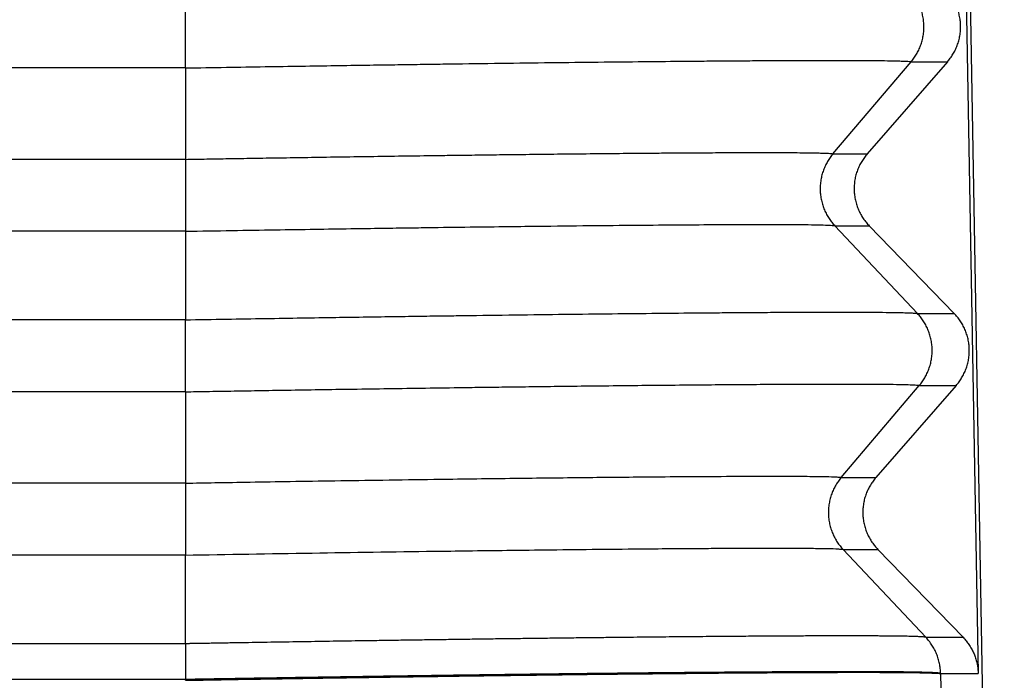
# Model space of a CAD drawing. Units: millimetres. Extents: x -114 to 183, y -44 to 166.
# Drawn here: x 1 to 5, y 28 to 31 of the extents above; entities that cross this region are included whole.
import ezdxf

# ---------------------------------------------------------------- set-up
doc = ezdxf.new("R2010")
doc.units = ezdxf.units.MM

# ---------------------------------------------------------------- blocks, each defined once
blk = doc.blocks.new('MFO_10_32__1', base_point=(-62.4959, 43))
at = {"color": 7, "linetype": 'Continuous'}
for p, q in [((10.0381, 69.4504), (10.4959, 43.2326)), ((10.0361, 67.1814), (10.2533, 55.0642)), ((2.9073, 60.6732), (2.9073, 61.3398)), ((8.9083, 59.8778), (9.632, 60.7302)), ((9.9691, 60.7302), (9.226, 59.8778)), ((9.632, 60.7302), (9.9691, 60.7302)), ((2.9073, 60.6732), (-54.9073, 60.6732)), ((2.9073, 60.6732), (2.9073, 59.8268)), ((8.9083, 59.8778), (9.226, 59.8778)), ((2.9073, 59.8268), (-54.9073, 59.8268)), ((2.9073, 59.1602), (-54.9073, 59.1602)), ((2.9073, 59.1602), (2.9073, 58.3398)), ((8.9253, 59.2115), (9.2439, 59.2115)), ((9.6915, 58.3981), (8.9253, 59.2115)), ((9.2439, 59.2115), (10.0318, 58.3981)), ((9.6915, 58.3981), (10.0318, 58.3981)), ((2.9073, 58.3398), (-54.9073, 58.3398)), ((2.9073, 57.6732), (-54.9073, 57.6732)), ((2.9073, 57.6732), (2.9073, 56.8268)), ((8.9847, 56.8794), (9.7085, 57.7318)), ((10.0497, 57.7318), (9.3066, 56.8794)), ((9.7085, 57.7318), (10.0497, 57.7318)), ((8.9847, 56.8794), (9.3066, 56.8794)), ((2.9073, 56.8268), (-54.9073, 56.8268)), ((9.0017, 56.2131), (9.3245, 56.2131)), ((9.769, 55.3985), (9.0017, 56.2131)), ((9.3245, 56.2131), (10.1135, 55.3985)), ((2.9073, 56.1602), (-54.9073, 56.1602)), ((2.9073, 55.3387), (2.9073, 56.1602)), ((9.9049, 55.0611), (9.9049, 55.0642)), ((9.9049, 55.0611), (10.1126, 43.165)), ((2.9094, 55), (2.9093, 55.0076))]:
    blk.add_line(p, q, dxfattribs=at)
for points, knots in [([(9.632, 60.7302), (9.6364, 60.7356), (9.6454, 60.7465), (9.6581, 60.7636), (9.6703, 60.7815), (9.6819, 60.8001), (9.6927, 60.8195), (9.7028, 60.8396), (9.7121, 60.8603), (9.7204, 60.8816), (9.7279, 60.9035), (9.7344, 60.9259), (9.7399, 60.9487), (9.7443, 60.9719), (9.7476, 60.9954), (9.7499, 61.0191), (9.751, 61.0429), (9.7509, 61.0667), (9.7497, 61.0906), (9.7474, 61.1143), (9.744, 61.1378), (9.7395, 61.1611), (9.7339, 61.184), (9.7272, 61.2065), (9.7196, 61.2285), (9.711, 61.25), (9.7016, 61.2709), (9.6913, 61.2911), (9.6802, 61.3106), (9.6684, 61.3294), (9.6559, 61.3474), (9.6428, 61.3646), (9.6293, 61.381), (9.6197, 61.3914), (9.615, 61.3966)], [0, 0, 0, 0, 0.020999, 0.0423182, 0.0639455, 0.0858666, 0.1080662, 0.1305272, 0.1532312, 0.1761583, 0.1992874, 0.222596, 0.2460607, 0.2696568, 0.293359, 0.3171411, 0.3409767, 0.3648386, 0.3886997, 0.4125329, 0.4363113, 0.4600081, 0.4835975, 0.5070542, 0.5303536, 0.5534724, 0.5763883, 0.5990802, 0.6215284, 0.6437147, 0.6656221, 0.6872353, 0.7085405, 0.7295252, 0.7295252, 0.7295252, 0.7295252]), ([(9.9691, 60.7302), (9.9737, 60.7356), (9.9829, 60.7465), (9.9959, 60.7636), (10.0085, 60.7815), (10.0203, 60.8001), (10.0314, 60.8195), (10.0418, 60.8396), (10.0513, 60.8603), (10.0599, 60.8816), (10.0675, 60.9035), (10.0742, 60.9259), (10.0798, 60.9487), (10.0843, 60.9719), (10.0878, 60.9954), (10.09, 61.0191), (10.0911, 61.0429), (10.0911, 61.0667), (10.0899, 61.0906), (10.0875, 61.1143), (10.0839, 61.1378), (10.0793, 61.1611), (10.0735, 61.184), (10.0667, 61.2065), (10.0588, 61.2285), (10.05, 61.25), (10.0402, 61.2709), (10.0296, 61.2911), (10.0182, 61.3106), (10.0061, 61.3294), (9.9932, 61.3474), (9.9798, 61.3646), (9.9658, 61.381), (9.956, 61.3914), (9.9512, 61.3966)], [0, 0, 0, 0, 0.0212246, 0.0427489, 0.06456, 0.0866436, 0.1089842, 0.1315652, 0.1543688, 0.1773763, 0.2005678, 0.2239226, 0.2474192, 0.2710355, 0.2947485, 0.3185349, 0.3423711, 0.366233, 0.3900966, 0.4139377, 0.4377323, 0.4614565, 0.4850869, 0.5086005, 0.5319747, 0.5551879, 0.5782191, 0.6010482, 0.623656, 0.6460247, 0.6681371, 0.6899776, 0.7115315, 0.7327858, 0.7327858, 0.7327858, 0.7327858]), ([(2.9073, 60.6732), (3.0339, 60.6753), (3.28, 60.6795), (3.6383, 60.6854), (3.9744, 60.6907), (4.2871, 60.6956), (4.5755, 60.6999), (4.8385, 60.7038), (5.0749, 60.7072), (5.2838, 60.7101), (5.572, 60.714), (5.9427, 60.7189), (6.399, 60.7245), (6.8352, 60.7295), (7.2492, 60.7337), (7.5778, 60.7368), (7.8351, 60.7388), (8.0338, 60.7403), (8.246, 60.7417), (8.4647, 60.7428), (8.6834, 60.7435), (8.895, 60.7438), (9.0852, 60.7436), (9.2476, 60.7427), (9.3776, 60.7414), (9.4726, 60.7396), (9.5389, 60.738), (9.5813, 60.7357), (9.6118, 60.7348), (9.6271, 60.7313), (9.632, 60.7302)], [0, 0, 0, 0, 0.379842, 0.738527, 1.074983, 1.388139, 1.676924, 1.940267, 2.177097, 2.386342, 2.566933, 3.041701, 3.498714, 3.935726, 4.350491, 4.740762, 4.921489, 5.122474, 5.336906, 5.55797, 5.778853, 5.992741, 6.192824, 6.349594, 6.47982, 6.583013, 6.634663, 6.678717, 6.710541, 6.725625, 6.725625, 6.725625, 6.725625]), ([(2.9073, 59.8268), (2.9657, 59.8278), (3.0907, 59.83), (3.2897, 59.8333), (3.5111, 59.8369), (3.7531, 59.8408), (4.0135, 59.8449), (4.2903, 59.8491), (4.5815, 59.8534), (4.8852, 59.8578), (5.1529, 59.8615), (5.3886, 59.8647), (5.5957, 59.8673), (5.8231, 59.8702), (6.0672, 59.8731), (6.3243, 59.8761), (6.5904, 59.8789), (6.862, 59.8816), (7.1057, 59.8838), (7.3137, 59.8855), (7.4794, 59.8867), (7.6271, 59.8877), (7.7578, 59.8884), (7.9007, 59.8891), (8.0629, 59.8896), (8.2478, 59.8899), (8.4114, 59.8897), (8.5443, 59.889), (8.6416, 59.8882), (8.7177, 59.8871), (8.7771, 59.8859), (8.8246, 59.8847), (8.8626, 59.8827), (8.89, 59.8818), (8.9038, 59.8788), (8.9083, 59.8778)], [0, 0, 0, 0, 0.175213, 0.374911, 0.597085, 0.839722, 1.100811, 1.378343, 1.670305, 1.974686, 2.289476, 2.473564, 2.681855, 2.910582, 3.155979, 3.41428, 3.681718, 3.954527, 4.22894, 4.413012, 4.578431, 4.725958, 4.856354, 4.970378, 5.154734, 5.342912, 5.525155, 5.645477, 5.741744, 5.816894, 5.873862, 5.919963, 5.959443, 5.988091, 6.001802, 6.001802, 6.001802, 6.001802]), ([(8.9083, 59.8778), (8.9038, 59.8724), (8.8948, 59.8616), (8.8821, 59.8444), (8.8699, 59.8266), (8.8584, 59.8079), (8.8475, 59.7886), (8.8374, 59.7685), (8.8282, 59.7478), (8.8198, 59.7264), (8.8123, 59.7045), (8.8058, 59.6821), (8.8004, 59.6593), (8.7959, 59.6361), (8.7926, 59.6127), (8.7904, 59.589), (8.7893, 59.5652), (8.7893, 59.5413), (8.7905, 59.5175), (8.7928, 59.4938), (8.7962, 59.4702), (8.8008, 59.447), (8.8064, 59.4241), (8.813, 59.4016), (8.8206, 59.3795), (8.8292, 59.3581), (8.8387, 59.3372), (8.849, 59.317), (8.8601, 59.2975), (8.8719, 59.2787), (8.8843, 59.2607), (8.8974, 59.2435), (8.911, 59.227), (8.9205, 59.2167), (8.9253, 59.2115)], [0, 0, 0, 0, 0.020999, 0.0423182, 0.0639455, 0.0858666, 0.1080662, 0.1305272, 0.1532312, 0.1761583, 0.1992874, 0.222596, 0.2460607, 0.2696568, 0.293359, 0.3171411, 0.3409767, 0.3648386, 0.3886997, 0.4125329, 0.4363113, 0.4600081, 0.4835975, 0.5070542, 0.5303536, 0.5534724, 0.5763883, 0.5990802, 0.6215284, 0.6437147, 0.6656221, 0.6872353, 0.7085405, 0.7295252, 0.7295252, 0.7295252, 0.7295252]), ([(9.226, 59.8778), (9.2214, 59.8724), (9.2122, 59.8616), (9.1991, 59.8445), (9.1866, 59.8266), (9.1748, 59.8079), (9.1636, 59.7886), (9.1533, 59.7685), (9.1438, 59.7478), (9.1352, 59.7264), (9.1275, 59.7045), (9.1209, 59.6821), (9.1152, 59.6593), (9.1107, 59.6361), (9.1073, 59.6127), (9.105, 59.589), (9.1039, 59.5652), (9.104, 59.5413), (9.1052, 59.5175), (9.1076, 59.4938), (9.1111, 59.4702), (9.1158, 59.447), (9.1216, 59.4241), (9.1284, 59.4016), (9.1363, 59.3795), (9.1451, 59.3581), (9.1548, 59.3372), (9.1654, 59.317), (9.1768, 59.2975), (9.189, 59.2787), (9.2018, 59.2607), (9.2153, 59.2435), (9.2292, 59.227), (9.239, 59.2167), (9.2439, 59.2115)], [0, 0, 0, 0, 0.0212246, 0.0427489, 0.06456, 0.0866436, 0.1089842, 0.1315652, 0.1543688, 0.1773763, 0.2005678, 0.2239226, 0.2474192, 0.2710355, 0.2947485, 0.3185349, 0.3423711, 0.366233, 0.3900966, 0.4139377, 0.4377323, 0.4614565, 0.4850869, 0.5086005, 0.5319747, 0.5551879, 0.5782191, 0.6010482, 0.623656, 0.6460247, 0.6681371, 0.6899776, 0.7115315, 0.7327858, 0.7327858, 0.7327858, 0.7327858]), ([(2.9073, 59.8268), (2.9073, 59.8037), (2.9073, 59.7534), (2.9073, 59.6732), (2.9073, 59.5845), (2.9073, 59.4914), (2.9073, 59.3986), (2.9073, 59.3108), (2.9073, 59.2319), (2.9073, 59.1827), (2.9073, 59.1602)], [0, 0, 0, 0, 0.0694934, 0.1506794, 0.2407741, 0.3355557, 0.4300216, 0.5192036, 0.5989704, 0.6666667, 0.6666667, 0.6666667, 0.6666667]), ([(2.9073, 59.1602), (3.0515, 59.1626), (3.3294, 59.1673), (3.7297, 59.1738), (4.0963, 59.1795), (4.4272, 59.1845), (4.7203, 59.1888), (4.9736, 59.1924), (5.2614, 59.1964), (5.5798, 59.2006), (5.9251, 59.2049), (6.296, 59.2092), (6.6961, 59.2135), (7.1297, 59.2176), (7.5218, 59.2206), (7.8705, 59.2226), (8.1731, 59.2235), (8.4151, 59.2235), (8.5999, 59.2223), (8.7319, 59.2212), (8.828, 59.2181), (8.8888, 59.2174), (8.917, 59.2128), (8.9253, 59.2115)], [0, 0, 0, 0, 0.432689, 0.833738, 1.201095, 1.532706, 1.826516, 2.080473, 2.292521, 2.690237, 3.035717, 3.328517, 3.802778, 4.23628, 4.629373, 4.978931, 5.282437, 5.537374, 5.704955, 5.836871, 5.933114, 5.993699, 6.018753, 6.018753, 6.018753, 6.018753]), ([(2.9073, 58.3398), (3.0344, 58.342), (3.2814, 58.3462), (3.6411, 58.3521), (3.9785, 58.3575), (4.2926, 58.3624), (4.5823, 58.3668), (4.8464, 58.3707), (5.0839, 58.3741), (5.2937, 58.377), (5.5837, 58.381), (5.9571, 58.3859), (6.4168, 58.3916), (6.856, 58.3967), (7.2725, 58.401), (7.6032, 58.404), (7.8624, 58.4062), (8.063, 58.4077), (8.2773, 58.4091), (8.4986, 58.4102), (8.72, 58.411), (8.9346, 58.4114), (9.1277, 58.4112), (9.2929, 58.4104), (9.4258, 58.4091), (9.5278, 58.4073), (9.6005, 58.4055), (9.6466, 58.403), (9.6748, 58.4018), (9.6876, 58.399), (9.6915, 58.3981)], [0, 0, 0, 0, 0.381229, 0.741316, 1.079161, 1.393666, 1.683729, 1.948253, 2.186138, 2.396284, 2.577591, 3.056278, 3.516673, 3.956612, 4.373927, 4.766453, 4.948678, 5.151526, 5.368153, 5.591715, 5.815371, 6.032276, 6.235591, 6.394664, 6.52786, 6.634358, 6.700763, 6.745994, 6.77307, 6.785077, 6.785077, 6.785077, 6.785077]), ([(9.7085, 57.7318), (9.7129, 57.7372), (9.7219, 57.748), (9.7346, 57.7652), (9.7468, 57.783), (9.7584, 57.8017), (9.7692, 57.8211), (9.7793, 57.8411), (9.7885, 57.8619), (9.7969, 57.8832), (9.8044, 57.9051), (9.8109, 57.9275), (9.8164, 57.9503), (9.8208, 57.9735), (9.8241, 57.9969), (9.8263, 58.0206), (9.8274, 58.0444), (9.8274, 58.0683), (9.8262, 58.0921), (9.8239, 58.1158), (9.8205, 58.1394), (9.816, 58.1626), (9.8104, 58.1855), (9.8037, 58.208), (9.7961, 58.2301), (9.7875, 58.2515), (9.7781, 58.2724), (9.7678, 58.2926), (9.7567, 58.3121), (9.7449, 58.3309), (9.7324, 58.3489), (9.7193, 58.3661), (9.7057, 58.3826), (9.6962, 58.393), (9.6915, 58.3981)], [0, 0, 0, 0, 0.020999, 0.0423182, 0.0639455, 0.0858666, 0.1080662, 0.1305272, 0.1532312, 0.1761583, 0.1992874, 0.222596, 0.2460607, 0.2696568, 0.293359, 0.3171411, 0.3409767, 0.3648386, 0.3886997, 0.4125329, 0.4363113, 0.4600081, 0.4835975, 0.5070542, 0.5303536, 0.5534724, 0.5763883, 0.5990802, 0.6215284, 0.6437147, 0.6656221, 0.6872353, 0.7085405, 0.7295252, 0.7295252, 0.7295252, 0.7295252]), ([(10.0497, 57.7318), (10.0543, 57.7372), (10.0636, 57.748), (10.0766, 57.7652), (10.0891, 57.783), (10.101, 57.8017), (10.1121, 57.821), (10.1224, 57.8411), (10.1319, 57.8618), (10.1405, 57.8832), (10.1482, 57.9051), (10.1549, 57.9275), (10.1605, 57.9503), (10.165, 57.9735), (10.1684, 57.9969), (10.1707, 58.0206), (10.1718, 58.0444), (10.1717, 58.0683), (10.1705, 58.0921), (10.1681, 58.1158), (10.1646, 58.1394), (10.1599, 58.1626), (10.1541, 58.1856), (10.1473, 58.2081), (10.1395, 58.2301), (10.1306, 58.2515), (10.1209, 58.2724), (10.1103, 58.2926), (10.0989, 58.3121), (10.0867, 58.3309), (10.0739, 58.3489), (10.0604, 58.3662), (10.0465, 58.3826), (10.0367, 58.393), (10.0318, 58.3981)], [0, 0, 0, 0, 0.0212246, 0.0427489, 0.06456, 0.0866436, 0.1089842, 0.1315652, 0.1543688, 0.1773763, 0.2005678, 0.2239226, 0.2474192, 0.2710355, 0.2947485, 0.3185349, 0.3423711, 0.366233, 0.3900966, 0.4139377, 0.4377323, 0.4614565, 0.4850869, 0.5086005, 0.5319747, 0.5551879, 0.5782191, 0.6010482, 0.623656, 0.6460247, 0.6681371, 0.6899776, 0.7115315, 0.7327858, 0.7327858, 0.7327858, 0.7327858]), ([(2.9073, 57.6732), (2.9073, 57.6842), (2.9073, 57.7074), (2.9073, 57.7436), (2.9073, 57.7828), (2.9073, 57.8399), (2.9073, 57.9155), (2.9073, 58.0086), (2.9073, 58.1014), (2.9073, 58.1764), (2.9073, 58.2327), (2.9073, 58.2711), (2.9073, 58.3065), (2.9073, 58.3291), (2.9073, 58.3398)], [0, 0, 0, 0, 0.0331644, 0.0694846, 0.1087583, 0.1506794, 0.2407741, 0.3355557, 0.4300216, 0.5192036, 0.5604709, 0.5989792, 0.6344394, 0.6666667, 0.6666667, 0.6666667, 0.6666667]), ([(2.9073, 57.6732), (2.9729, 57.6743), (3.1134, 57.6767), (3.3373, 57.6804), (3.5866, 57.6846), (3.8591, 57.689), (4.1526, 57.6936), (4.4647, 57.6984), (4.7934, 57.7033), (5.1361, 57.7082), (5.4381, 57.7124), (5.7038, 57.716), (5.9371, 57.719), (6.1938, 57.7223), (6.4697, 57.7256), (6.7606, 57.729), (7.0621, 57.7322), (7.3699, 57.7353), (7.6667, 57.7381), (7.9551, 57.7404), (8.2356, 57.7423), (8.4964, 57.7438), (8.7339, 57.7446), (8.9448, 57.745), (9.1336, 57.7448), (9.2967, 57.744), (9.4304, 57.7429), (9.5385, 57.7411), (9.6161, 57.7392), (9.6629, 57.7367), (9.6915, 57.7354), (9.7044, 57.7326), (9.7085, 57.7318)], [0, 0, 0, 0, 0.196901, 0.42153, 0.67163, 0.944941, 1.239207, 1.552167, 1.881564, 2.22514, 2.580636, 2.787625, 3.022338, 3.280505, 3.55786, 3.850135, 4.15306, 4.462369, 4.773793, 5.043424, 5.327442, 5.615361, 5.825797, 6.040171, 6.24781, 6.392316, 6.529468, 6.649028, 6.716475, 6.762293, 6.789722, 6.802061, 6.802061, 6.802061, 6.802061]), ([(2.9073, 56.8268), (2.9983, 56.8284), (3.1981, 56.8318), (3.5222, 56.8372), (3.8929, 56.8431), (4.3034, 56.8495), (4.7469, 56.856), (5.2878, 56.8636), (5.8986, 56.8716), (6.5515, 56.8791), (7.092, 56.8844), (7.5422, 56.8879), (7.8879, 56.89), (8.2048, 56.8911), (8.4626, 56.8909), (8.6763, 56.8903), (8.8285, 56.8871), (8.9255, 56.8864), (8.9712, 56.881), (8.9847, 56.8794)], [0, 0, 0, 0, 0.27303, 0.599436, 0.972435, 1.385246, 1.831088, 2.30318, 3.00796, 3.663862, 4.261971, 4.629606, 5.014244, 5.299244, 5.58014, 5.787769, 5.940247, 6.037156, 6.078187, 6.078187, 6.078187, 6.078187]), ([(8.9847, 56.8794), (8.9803, 56.874), (8.9713, 56.8631), (8.9586, 56.846), (8.9464, 56.8281), (8.9349, 56.8095), (8.924, 56.7901), (8.9139, 56.77), (8.9047, 56.7493), (8.8963, 56.728), (8.8888, 56.7061), (8.8823, 56.6837), (8.8768, 56.6609), (8.8724, 56.6377), (8.8691, 56.6142), (8.8669, 56.5906), (8.8658, 56.5667), (8.8658, 56.5429), (8.867, 56.5191), (8.8693, 56.4953), (8.8727, 56.4718), (8.8772, 56.4485), (8.8828, 56.4256), (8.8895, 56.4031), (8.8971, 56.3811), (8.9057, 56.3596), (8.9151, 56.3388), (8.9254, 56.3186), (8.9365, 56.299), (8.9483, 56.2803), (8.9608, 56.2622), (8.9739, 56.245), (8.9874, 56.2286), (8.997, 56.2182), (9.0017, 56.2131)], [0, 0, 0, 0, 0.0209981, 0.0423166, 0.0639429, 0.0858631, 0.1080617, 0.1305217, 0.1532247, 0.1761507, 0.1992787, 0.2225862, 0.2460497, 0.2696446, 0.2933456, 0.3171265, 0.3409609, 0.3648216, 0.3886815, 0.4125135, 0.4362906, 0.4599863, 0.4835745, 0.50703, 0.5303283, 0.553446, 0.5763608, 0.5990517, 0.6214989, 0.6436842, 0.6655906, 0.687203, 0.7085073, 0.7294912, 0.7294912, 0.7294912, 0.7294912]), ([(9.3066, 56.8794), (9.302, 56.874), (9.2928, 56.8631), (9.2798, 56.846), (9.2673, 56.8281), (9.2554, 56.8095), (9.2443, 56.7901), (9.2339, 56.77), (9.2244, 56.7493), (9.2158, 56.728), (9.2082, 56.7061), (9.2015, 56.6837), (9.1959, 56.6609), (9.1914, 56.6377), (9.188, 56.6142), (9.1857, 56.5906), (9.1846, 56.5667), (9.1846, 56.5429), (9.1859, 56.5191), (9.1882, 56.4953), (9.1918, 56.4718), (9.1965, 56.4485), (9.2022, 56.4256), (9.209, 56.4031), (9.2169, 56.3811), (9.2257, 56.3596), (9.2355, 56.3388), (9.2461, 56.3186), (9.2575, 56.299), (9.2696, 56.2803), (9.2825, 56.2622), (9.2959, 56.245), (9.3099, 56.2286), (9.3197, 56.2182), (9.3245, 56.2131)], [0, 0, 0, 0, 0.0212238, 0.0427472, 0.0645574, 0.08664, 0.1089797, 0.1315597, 0.1543623, 0.1773687, 0.2005591, 0.2239127, 0.2474082, 0.2710233, 0.2947351, 0.3185203, 0.3423553, 0.366216, 0.3900784, 0.4139183, 0.4377116, 0.4614347, 0.4850638, 0.5085762, 0.5319493, 0.5551614, 0.5781914, 0.6010194, 0.6236262, 0.6459939, 0.6681053, 0.6899448, 0.7114979, 0.7327513, 0.7327513, 0.7327513, 0.7327513]), ([(2.9073, 56.8268), (2.9073, 56.8037), (2.9073, 56.7534), (2.9073, 56.6732), (2.9073, 56.5845), (2.9073, 56.4914), (2.9073, 56.3986), (2.9073, 56.3108), (2.9073, 56.2319), (2.9073, 56.1828), (2.9073, 56.1602)], [0, 0, 0, 0, 0.0694904, 0.1506722, 0.2407621, 0.3355387, 0.4300002, 0.5191792, 0.5989447, 0.6666417, 0.6666417, 0.6666417, 0.6666417]), ([(2.9073, 56.1602), (3.2987, 56.1667), (4.0673, 56.1796), (4.9387, 56.1923), (5.5407, 56.2003), (5.9016, 56.2049), (6.3045, 56.2097), (6.7341, 56.2143), (7.1281, 56.2181), (7.4606, 56.2208), (7.7121, 56.2225), (7.9415, 56.2237), (8.15, 56.2244), (8.3395, 56.2247), (8.5202, 56.2244), (8.6896, 56.2239), (8.8431, 56.2208), (8.9412, 56.2201), (8.9877, 56.2147), (9.0017, 56.2131)], [0, 0, 0, 0, 1.174349, 2.306216, 2.614481, 2.980522, 3.388738, 3.823529, 4.269295, 4.57067, 4.821074, 5.023973, 5.258869, 5.446552, 5.592338, 5.801071, 5.954774, 6.052936, 6.095154, 6.095154, 6.095154, 6.095154]), ([(9.769, 55.3985), (9.7686, 55.3986), (9.7678, 55.3989), (9.7666, 55.3992), (9.7653, 55.3994), (9.7626, 55.3998), (9.7582, 55.4005), (9.7516, 55.4012), (9.743, 55.4019), (9.7321, 55.4027), (9.7188, 55.4035), (9.7036, 55.4042), (9.6864, 55.4049), (9.6653, 55.4056), (9.6402, 55.4064), (9.6104, 55.4071), (9.5777, 55.4078), (9.5423, 55.4084), (9.5044, 55.4089), (9.4639, 55.4094), (9.4207, 55.4098), (9.3747, 55.4102), (9.326, 55.4105), (9.2745, 55.4108), (9.2204, 55.411), (9.1635, 55.4112), (9.104, 55.4113), (9.0418, 55.4113), (8.977, 55.4113), (8.9096, 55.4112), (8.8397, 55.4111), (8.7672, 55.4109), (8.6923, 55.4107), (8.6149, 55.4104), (8.5351, 55.41), (8.4528, 55.4096), (8.3682, 55.4091), (8.2813, 55.4086), (8.1921, 55.408), (8.1007, 55.4074), (8.007, 55.4067), (7.9045, 55.4059), (7.793, 55.405), (7.6721, 55.404), (7.5484, 55.4029), (7.4219, 55.4017), (7.2927, 55.4004), (7.1607, 55.3991), (7.0262, 55.3976), (6.8891, 55.3962), (6.7494, 55.3946), (6.602, 55.3929), (6.4467, 55.3911), (6.2836, 55.3891), (6.1181, 55.387), (5.9501, 55.3849), (5.7799, 55.3827), (5.6074, 55.3804), (5.4329, 55.378), (5.2564, 55.3755), (5.0796, 55.373), (4.9026, 55.3705), (4.7256, 55.3679), (4.5173, 55.3648), (4.2774, 55.3611), (4.0057, 55.3568), (3.7322, 55.3525), (3.5034, 55.3487), (3.3197, 55.3457), (3.2047, 55.3438), (3.1127, 55.3422), (3.0552, 55.3412), (3.0094, 55.3405), (2.9753, 55.3399), (2.9413, 55.3394), (2.9186, 55.3389), (2.9073, 55.3387)], [0, 0, 0, 0, 0.001172, 0.002388, 0.00373, 0.005266, 0.010521, 0.01713, 0.0251, 0.036461, 0.049779, 0.065054, 0.082283, 0.101463, 0.128172, 0.157905, 0.190653, 0.226404, 0.264072, 0.304532, 0.347764, 0.393754, 0.442483, 0.493937, 0.548096, 0.604946, 0.664469, 0.726648, 0.791466, 0.858908, 0.928852, 1.001308, 1.07625, 1.153654, 1.233496, 1.315751, 1.400369, 1.487294, 1.576498, 1.667951, 1.761625, 1.857491, 1.975424, 2.096284, 2.22001, 2.346542, 2.475821, 2.607787, 2.742378, 2.879536, 3.019201, 3.161311, 3.32187, 3.485005, 3.65062, 3.818619, 3.988905, 4.161381, 4.335952, 4.512519, 4.690987, 4.866556, 5.043551, 5.221874, 5.491533, 5.763421, 6.0371, 6.312124, 6.450002, 6.588049, 6.657118, 6.726208, 6.760546, 6.794601, 6.828543, 6.862543, 6.862543, 6.862543, 6.862543]), ([(9.769, 55.3985), (9.7695, 55.3985), (9.7707, 55.3985), (9.8002, 55.3986), (9.8575, 55.3985), (9.9426, 55.3985), (10.028, 55.3985), (10.085, 55.3985), (10.1135, 55.3985)], [0, 0, 0, 0, 0.0017615, 0.0035471, 0.0885147, 0.1734822, 0.2590076, 0.3445329, 0.3445329, 0.3445329, 0.3445329]), ([(9.9049, 55.0642), (9.9046, 55.0718), (9.9042, 55.0869), (9.9022, 55.1097), (9.8992, 55.1324), (9.8951, 55.1552), (9.89, 55.1778), (9.8838, 55.2002), (9.8766, 55.2223), (9.8683, 55.2441), (9.859, 55.2655), (9.8487, 55.2865), (9.8375, 55.3068), (9.8254, 55.3266), (9.8125, 55.3457), (9.7987, 55.3641), (9.7843, 55.3818), (9.7741, 55.3929), (9.769, 55.3985)], [0, 0, 0, 0, 0.0226485, 0.0454642, 0.0684249, 0.0915077, 0.1146887, 0.1379436, 0.1612478, 0.1845761, 0.2079036, 0.2312052, 0.2544562, 0.277632, 0.3007087, 0.3236632, 0.3464727, 0.3691159, 0.3691159, 0.3691159, 0.3691159]), ([(10.1135, 55.3985), (10.1238, 55.3873), (10.143, 55.3664), (10.1695, 55.3304), (10.1923, 55.2936), (10.2115, 55.2548), (10.227, 55.2155), (10.2397, 55.1732), (10.2484, 55.1295), (10.2519, 55.0965), (10.2531, 55.0755), (10.2532, 55.068), (10.2533, 55.0642)], [0, 0, 0, 0, 0.0457272, 0.0851022, 0.1338366, 0.1753991, 0.2147949, 0.2604233, 0.3077699, 0.3483392, 0.359632, 0.3709242, 0.3709242, 0.3709242, 0.3709242]), ([(2.9073, 55.3387), (2.8847, 55.3387), (2.8395, 55.3387), (-1.9927, 55.3384), (-11.5892, 55.3388), (-25.9667, 55.3386), (-40.3608, 55.3388), (-49.9907, 55.3384), (-54.8395, 55.3387), (-54.8847, 55.3387), (-54.9073, 55.3387)], [0, 0, 0, 0, 0.067719, 0.135682, 14.496494, 28.857305, 43.268117, 57.678929, 57.746892, 57.814611, 57.814611, 57.814611, 57.814611]), ([(2.9073, 55.3387), (2.9074, 55.3272), (2.9076, 55.3034), (2.9078, 55.2663), (2.908, 55.2266), (2.9082, 55.1849), (2.9084, 55.1416), (2.9087, 55.0973), (2.9089, 55.0525), (2.9092, 55.0226), (2.9093, 55.0076)], [0, 0, 0, 0, 0.0342981, 0.071539, 0.1113438, 0.153252, 0.1967443, 0.2412597, 0.2862214, 0.3310612, 0.3310612, 0.3310612, 0.3310612]), ([(9.9049, 55.0642), (9.9045, 55.0643), (9.9038, 55.0646), (9.9026, 55.0649), (9.9012, 55.0652), (9.8985, 55.0657), (9.894, 55.0664), (9.8873, 55.0672), (9.8785, 55.068), (9.8674, 55.0689), (9.8539, 55.0698), (9.8383, 55.0706), (9.8208, 55.0714), (9.8012, 55.0721), (9.7797, 55.0728), (9.7562, 55.0735), (9.7308, 55.0742), (9.7034, 55.0748), (9.6726, 55.0754), (9.6385, 55.0759), (9.6007, 55.0765), (9.5606, 55.077), (9.518, 55.0774), (9.4731, 55.0778), (9.4258, 55.0782), (9.3761, 55.0785), (9.3241, 55.0787), (9.2698, 55.0789), (9.2131, 55.0791), (9.1541, 55.0792), (9.0929, 55.0792), (9.0275, 55.0792), (8.958, 55.0792), (8.8842, 55.0791), (8.8078, 55.0789), (8.729, 55.0787), (8.6476, 55.0784), (8.5638, 55.078), (8.4776, 55.0776), (8.389, 55.0772), (8.2982, 55.0767), (8.205, 55.0761), (8.1095, 55.0755), (8.0088, 55.0748), (7.9027, 55.074), (7.7911, 55.0731), (7.6771, 55.0721), (7.5607, 55.0711), (7.442, 55.07), (7.321, 55.0689), (7.1978, 55.0677), (7.0724, 55.0664), (6.9448, 55.0651), (6.8152, 55.0637), (6.679, 55.0622), (6.5363, 55.0606), (6.3871, 55.0588), (6.2358, 55.057), (6.0825, 55.0551), (5.9273, 55.0532), (5.7703, 55.0511), (5.6115, 55.0491), (5.4509, 55.0469), (5.2888, 55.0447), (5.1205, 55.0423), (4.9462, 55.0398), (4.7659, 55.0372), (4.5537, 55.0341), (4.3092, 55.0304), (4.0323, 55.0261), (3.7536, 55.0217), (3.5205, 55.0179), (3.3334, 55.0148), (3.2162, 55.0128), (3.1224, 55.0112), (3.0637, 55.0103), (3.0165, 55.0095), (2.9809, 55.0088), (2.9451, 55.0082), (2.9212, 55.0078), (2.9093, 55.0076)], [0, 0, 0, 0, 0.001065, 0.002298, 0.003705, 0.005299, 0.010664, 0.017407, 0.025534, 0.037118, 0.050694, 0.066264, 0.083824, 0.103372, 0.124901, 0.148404, 0.173874, 0.201307, 0.230697, 0.266029, 0.303785, 0.343951, 0.386513, 0.431459, 0.478775, 0.528448, 0.580464, 0.634809, 0.691471, 0.750435, 0.811689, 0.875219, 0.946491, 1.020322, 1.096686, 1.175559, 1.256916, 1.340732, 1.426955, 1.515529, 1.606425, 1.699612, 1.795063, 1.892748, 2.001869, 2.113459, 2.227472, 2.343863, 2.462584, 2.583591, 2.706837, 2.832276, 2.959862, 3.08955, 3.221293, 3.368415, 3.517673, 3.668993, 3.822305, 3.977536, 4.134614, 4.293469, 4.454028, 4.616219, 4.779971, 4.958869, 5.139219, 5.320923, 5.595694, 5.872737, 6.151603, 6.43184, 6.572331, 6.712995, 6.783374, 6.853775, 6.889184, 6.924903, 6.960748, 6.996532, 6.996532, 6.996532, 6.996532]), ([(2.9094, 55), (3.0552, 55.0025), (3.3376, 55.0073), (3.747, 55.014), (4.1274, 55.0201), (4.4772, 55.0255), (4.7946, 55.0303), (5.0782, 55.0344), (5.3261, 55.0379), (5.6439, 55.0423), (6.0369, 55.0475), (6.5101, 55.0534), (6.9615, 55.0586), (7.3889, 55.0631), (7.7894, 55.0669), (8.1601, 55.0699), (8.4986, 55.0721), (8.8039, 55.0735), (9.0745, 55.0742), (9.2989, 55.0741), (9.4794, 55.0733), (9.619, 55.0721), (9.7271, 55.0703), (9.805, 55.0684), (9.8553, 55.066), (9.8861, 55.0645), (9.9003, 55.0619), (9.9049, 55.0611)], [0, 0, 0, 0, 0.437375, 0.847386, 1.228389, 1.578739, 1.896792, 2.180901, 2.429423, 2.640713, 3.134456, 3.608383, 4.060456, 4.488636, 4.890885, 5.2618, 5.600809, 5.906533, 6.177596, 6.412619, 6.57961, 6.719307, 6.831273, 6.903985, 6.953043, 6.98248, 6.996374, 6.996374, 6.996374, 6.996374]), ([(9.9049, 55.0642), (9.9055, 55.0642), (9.9067, 55.0642), (9.9363, 55.0641), (9.9936, 55.0643), (10.0793, 55.0642), (10.1659, 55.0642), (10.2242, 55.0642), (10.2533, 55.0642)], [0, 0, 0, 0, 0.0018782, 0.0037338, 0.0887014, 0.1736689, 0.2610718, 0.3484748, 0.3484748, 0.3484748, 0.3484748]), ([(2.9093, 55.0076), (2.8863, 55.0076), (2.8404, 55.0076), (-1.9924, 55.0078), (-11.5892, 55.0076), (-25.9667, 55.0077), (-40.3608, 55.0076), (-49.9909, 55.0078), (-54.8404, 55.0076), (-54.8863, 55.0076), (-54.9093, 55.0076)], [0, 0, 0, 0, 0.068954, 0.137658, 14.498469, 28.859281, 43.270093, 57.680905, 57.749608, 57.818562, 57.818562, 57.818562, 57.818562]), ([(2.9073, 55), (2.9075, 55), (2.9078, 55), (2.9084, 55), (2.9089, 55), (2.9093, 55), (2.9094, 55)], [0, 0, 0, 0, 0.000478337, 0.001052564, 0.001645421, 0.002105038, 0.002105038, 0.002105038, 0.002105038])]:
    blk.add_open_spline(points, degree=3, knots=knots, dxfattribs=at)
blk = doc.blocks.new('Anteriore1', base_point=(-26, 78))
blk.add_blockref('MFO_10_32__1', (-62.4959, 43))

msp = doc.modelspace()

# ---------------------------------------------------------------- block references
at = {"xscale": 0.5, "yscale": 0.5, "zscale": 0.5}
msp.add_blockref('Anteriore1', (-13, 39), dxfattribs=at)

doc.saveas('drawing.dxf')
